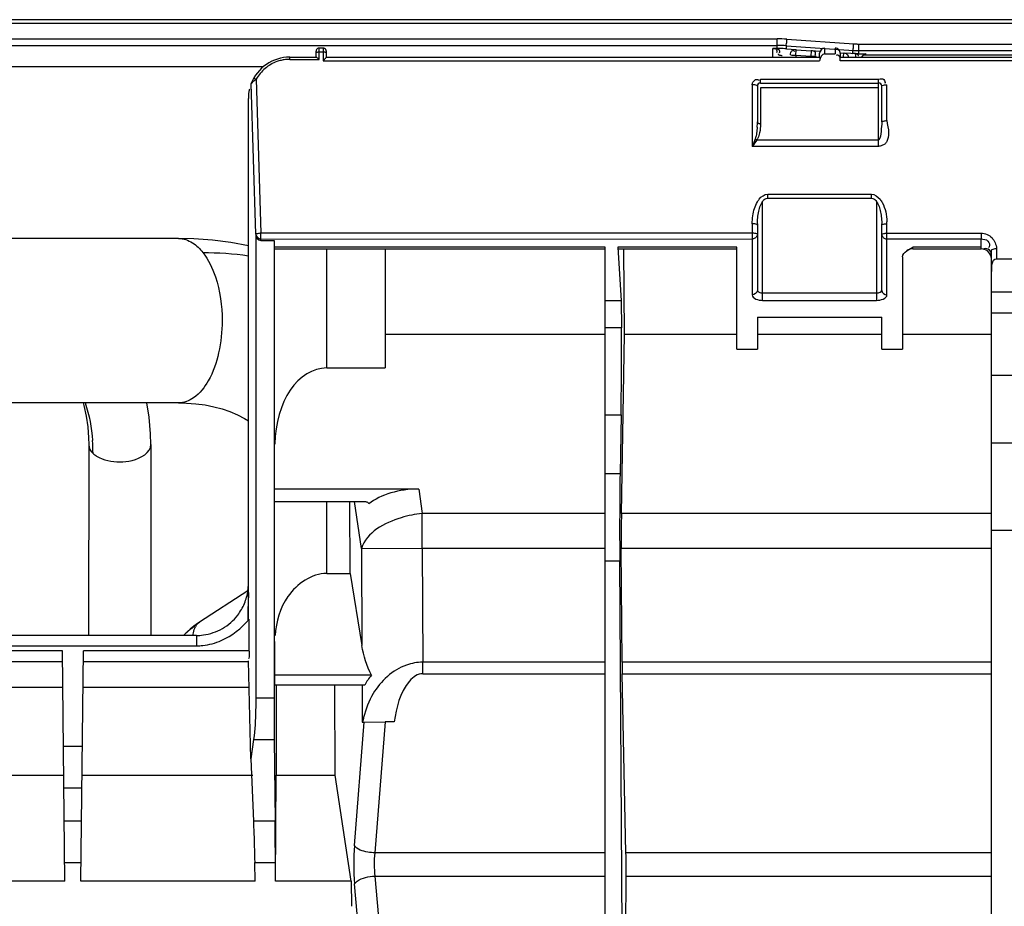
# Model space of a CAD drawing. Units: millimetres. Extents: x 0 to 210, y 92 to 205.
# Drawn here: x 23 to 29, y 159 to 164 of the extents above; entities that cross this region are included whole.
import ezdxf

# ---------------------------------------------------------------- set-up
doc = ezdxf.new("R2010")
doc.units = ezdxf.units.MM
doc.header["$MEASUREMENT"] = 0
doc.layers.get('0').update_dxf_attribs({"lineweight": 0})

msp = doc.modelspace()

# ---------------------------------------------------------------- linework, layer by layer
at = {"color": 18, "lineweight": 25, "true_color": 0x000000}
for p, q in [((37.8242, 163.969), (16.8115, 163.9691)), ((16.8103, 163.9517), (37.0189, 163.9483)), ((19.2977, 163.863), (27.3454, 163.863)), ((27.3454, 163.8097), (27.3454, 163.863)), ((27.3993, 163.8611), (27.7701, 163.8354)), ((19.4074, 163.8265), (27.3454, 163.8265)), ((24.8163, 163.7498), (24.8163, 163.8118)), ((24.8392, 163.8118), (24.8163, 163.8118)), ((24.8392, 163.8118), (24.8392, 163.742)), ((27.3454, 163.8097), (27.3228, 163.8096)), ((27.3228, 163.7622), (27.3228, 163.8096)), ((27.3973, 163.8083), (27.3973, 163.8247)), ((27.3973, 163.8247), (27.7683, 163.799)), ((27.3973, 163.8083), (27.4498, 163.8046)), ((27.4485, 163.7739), (27.4505, 163.8025)), ((27.4498, 163.8046), (27.4505, 163.8025)), ((27.4505, 163.8025), (27.5339, 163.7966)), ((27.6092, 163.7808), (27.6092, 163.8121)), ((27.6664, 163.8121), (27.6664, 163.7808)), ((27.7967, 163.7811), (27.7967, 163.8346)), ((24.6544, 163.7498), (24.6544, 163.7622)), ((24.6544, 163.7622), (24.7991, 163.7622)), ((24.6544, 163.7498), (24.8163, 163.7498)), ((24.7991, 163.7615), (24.7991, 163.7948)), ((24.8163, 163.7911), (24.8392, 163.7911)), ((24.8563, 163.7622), (24.8563, 163.7946)), ((24.8563, 163.7622), (27.5805, 163.7622)), ((27.4196, 163.7747), (27.4198, 163.7739)), ((27.4252, 163.7739), (27.4485, 163.7739)), ((27.4485, 163.7739), (27.4485, 163.7622)), ((27.4485, 163.7739), (27.532, 163.7681)), ((27.5339, 163.7966), (27.532, 163.7681)), ((27.532, 163.7681), (27.5606, 163.7681)), ((27.5339, 163.7966), (27.5346, 163.7986)), ((27.5346, 163.7986), (27.5813, 163.7954)), ((27.5606, 163.7681), (27.5608, 163.7689)), ((27.5805, 163.7622), (27.5805, 163.7836)), ((27.6092, 163.7808), (27.6664, 163.7808)), ((27.6947, 163.7622), (29.8553, 163.7622)), ((27.695, 163.7836), (27.695, 163.7662)), ((27.6951, 163.7853), (27.714, 163.784)), ((27.7127, 163.7649), (27.714, 163.784)), ((27.714, 163.7856), (27.7534, 163.7832)), ((27.7534, 163.7832), (27.7647, 163.7826)), ((27.7534, 163.7832), (27.7647, 163.7826)), ((27.7647, 163.7826), (27.7647, 163.7992)), ((27.7796, 163.7818), (27.7797, 163.7766)), ((27.7796, 163.7818), (27.7834, 163.7816)), ((27.7834, 163.7816), (27.7872, 163.7814)), ((27.7872, 163.7814), (27.791, 163.7813)), ((27.791, 163.7813), (27.7948, 163.7812)), ((27.7948, 163.7812), (27.8093, 163.7808)), ((27.8249, 163.775), (29.776, 163.775)), ((27.8379, 163.7782), (27.8379, 163.7793)), ((24.507, 163.7082), (17.5458, 163.7082)), ((24.8392, 163.742), (27.2371, 163.7417)), ((27.2371, 163.7417), (27.5808, 163.7415)), ((29.727, 163.7415), (27.6947, 163.7415)), ((24.4694, 163.6411), (24.4952, 162.7894)), ((27.2543, 163.6246), (27.2543, 163.641)), ((27.2543, 163.641), (27.9068, 163.641)), ((27.9068, 163.6246), (27.9068, 163.641)), ((24.4665, 162.7846), (24.4412, 163.6167)), ((27.2085, 163.6098), (27.2085, 163.2687)), ((27.2371, 163.6019), (27.2371, 163.4042)), ((27.2543, 163.6191), (27.2543, 163.6246)), ((27.2543, 163.6191), (27.9068, 163.6191)), ((27.2543, 163.5918), (27.2543, 163.3941)), ((27.9068, 163.5918), (27.2543, 163.5918)), ((27.9068, 163.2687), (27.9068, 163.6246)), ((27.924, 163.4042), (27.924, 163.6019)), ((27.9526, 163.4119), (27.9526, 163.6098)), ((24.4255, 160.804), (24.4255, 163.5332)), ((27.9068, 163.2687), (27.2085, 163.2687)), ((27.2342, 163.3044), (27.9068, 163.3044)), ((27.2942, 162.9906), (27.2943, 162.9978)), ((27.2943, 162.9856), (27.2942, 162.9906)), ((27.2943, 162.9978), (27.2944, 163.0056)), ((27.2944, 163.0056), (27.8667, 163.0056)), ((27.8668, 162.9978), (27.8667, 163.0056)), ((27.8668, 162.9906), (27.8668, 162.9978)), ((27.2657, 162.4179), (27.2657, 162.9641)), ((27.2942, 162.9836), (27.8668, 162.9836)), ((27.8954, 162.9642), (27.8954, 162.4179)), ((27.2412, 162.8928), (27.2426, 162.9017)), ((27.2085, 162.8417), (27.2085, 162.4492)), ((27.2371, 162.8338), (27.2373, 162.847)), ((27.2371, 162.8417), (27.2371, 162.4732)), ((27.2373, 162.847), (27.2376, 162.8564)), ((27.924, 162.4732), (27.924, 162.8417)), ((27.924, 162.834), (27.924, 162.8338)), ((27.9526, 162.4492), (27.9526, 162.8417)), ((24.4665, 162.7832), (24.4665, 160.2193)), ((24.4951, 162.7572), (24.4952, 162.7894)), ((27.2085, 162.7893), (24.4952, 162.7894)), ((27.9526, 162.7892), (28.4721, 162.7892)), ((28.4721, 162.7892), (28.4721, 162.7573)), ((24.0396, 162.7602), (20.4137, 162.7602)), ((24.4937, 162.7482), (24.4951, 162.7571)), ((24.4937, 162.7482), (24.5676, 162.7482)), ((24.4951, 162.7571), (27.2085, 162.7573)), ((24.5674, 162.7482), (24.5674, 160.2193)), ((27.9526, 162.7572), (28.4721, 162.7572)), ((28.4721, 162.7027), (28.4721, 162.7572)), ((26.397, 162.7119), (24.5676, 162.7119)), ((24.5681, 162.7027), (26.397, 162.7027)), ((24.8585, 162.0445), (24.8585, 162.7027)), ((25.182, 162.7027), (25.182, 162.0445)), ((26.397, 151.867), (26.397, 162.7119)), ((26.4667, 162.7119), (26.4847, 162.4163)), ((27.1226, 162.7119), (26.4667, 162.7119)), ((26.4679, 162.7027), (27.1226, 162.7027)), ((26.5024, 162.2296), (26.4991, 162.7029)), ((27.1226, 162.1474), (27.1226, 162.7119)), ((28.0855, 162.7064), (28.0957, 162.712)), ((28.0957, 162.7027), (28.0957, 162.712)), ((28.4721, 162.712), (28.0957, 162.712)), ((28.0957, 162.7027), (28.4721, 162.7027)), ((28.5294, 154.9644), (28.5294, 162.6951)), ((28.5576, 162.7049), (28.5576, 162.6484)), ((28.0384, 162.6579), (28.0384, 162.1474)), ((28.5576, 162.6484), (28.6467, 162.6484)), ((27.2657, 162.4592), (27.8954, 162.4592)), ((28.6438, 162.463), (28.5294, 162.463)), ((26.4847, 162.4163), (26.397, 162.4163)), ((26.4847, 162.4163), (26.4857, 162.2656)), ((27.2657, 162.4179), (27.8954, 162.4179)), ((28.5294, 162.3486), (28.6438, 162.3486)), ((27.2371, 162.3252), (27.2371, 162.1474)), ((27.2371, 162.3252), (27.924, 162.3252)), ((27.924, 162.1474), (27.924, 162.3252)), ((26.397, 162.2296), (25.182, 162.2296)), ((26.4857, 162.2656), (26.397, 162.2656)), ((26.486, 161.2405), (26.5024, 162.2296)), ((27.1226, 162.2296), (26.5024, 162.2296)), ((27.924, 162.2296), (27.2371, 162.2296)), ((28.5294, 162.2296), (28.0384, 162.2296)), ((27.1226, 162.1474), (27.2371, 162.1474)), ((27.924, 162.1474), (28.0384, 162.1474)), ((24.8585, 162.0445), (25.182, 162.0445)), ((28.6438, 162.0032), (28.5294, 162.0032)), ((24.0397, 161.8513), (20.4137, 161.8513)), ((26.397, 161.7855), (26.484, 161.7855)), ((26.484, 161.7855), (26.4785, 161.4586)), ((28.6438, 161.6283), (28.5294, 161.6283)), ((23.5435, 161.621), (23.5434, 160.5663)), ((23.887, 161.6209), (23.8868, 160.5663)), ((26.4785, 161.4586), (26.397, 161.4586)), ((25.3662, 161.3753), (24.5709, 161.3753)), ((25.3662, 161.3753), (25.3861, 161.2405)), ((24.5717, 161.3071), (25.063, 161.3071)), ((24.8583, 160.9091), (24.8583, 161.3071)), ((24.9869, 160.9091), (24.9852, 161.3071)), ((25.0502, 161.0471), (25.0118, 161.3071)), ((25.3861, 161.0485), (25.3861, 161.2405)), ((26.397, 161.2405), (25.3861, 161.2405)), ((28.5294, 161.2405), (26.486, 161.2405)), ((28.5294, 161.1482), (28.6438, 161.1482)), ((25.0502, 161.0471), (25.3859, 161.0485)), ((25.0502, 161.0471), (25.0524, 160.5104)), ((25.386, 161.0485), (25.3885, 160.4182)), ((25.386, 161.0485), (26.397, 161.0485)), ((26.4897, 160.4182), (26.4853, 161.0485)), ((26.4853, 161.0485), (28.5294, 161.0485)), ((26.397, 160.9785), (26.4768, 160.9785)), ((26.5136, 155.6885), (26.4768, 160.9785)), ((24.8583, 160.9091), (24.9869, 160.9091)), ((24.9869, 160.9091), (25.0524, 160.5104)), ((24.4229, 160.8137), (24.1554, 160.6391)), ((24.4252, 160.6521), (24.4255, 160.804)), ((24.4293, 160.4804), (24.4293, 160.6557)), ((24.1039, 160.6008), (24.0849, 160.5841)), ((24.1237, 160.6167), (24.1039, 160.6008)), ((24.1126, 160.6046), (24.1135, 160.6053)), ((24.1126, 160.6046), (24.1136, 160.6052)), ((24.1395, 160.5663), (21.6209, 160.5663)), ((24.0849, 160.5841), (24.0667, 160.5663)), ((24.1395, 160.5663), (24.1395, 160.5091)), ((21.6204, 160.5091), (24.1395, 160.5091)), ((24.5709, 160.3464), (24.5721, 160.5326)), ((23.3984, 160.4804), (22.5983, 160.4804)), ((23.4123, 159.2082), (23.3984, 160.4804)), ((23.5002, 159.2082), (23.5141, 160.4804)), ((24.4293, 160.4804), (23.5141, 160.4804)), ((22.5976, 160.4232), (23.399, 160.4232)), ((23.5135, 160.4232), (24.4257, 160.4232)), ((24.4396, 159.8836), (24.4254, 160.4269)), ((25.3885, 160.355), (25.3885, 160.4182)), ((26.397, 160.4182), (25.3885, 160.4182)), ((28.5294, 160.4182), (26.4897, 160.4182)), ((24.5715, 160.2913), (24.5709, 160.3464)), ((25.1063, 160.3464), (24.5709, 160.3464)), ((25.3885, 160.355), (26.397, 160.355)), ((26.5111, 159.3643), (26.4905, 160.355)), ((26.4905, 160.355), (28.5294, 160.355)), ((22.5961, 160.2801), (23.4005, 160.2801)), ((23.5119, 160.2801), (24.4292, 160.2801)), ((25.0682, 160.2913), (24.5715, 160.2913)), ((24.5782, 160.2913), (24.5782, 159.7943)), ((24.9043, 159.7943), (24.9023, 160.2913)), ((25.0533, 160.2913), (25.0542, 160.0876)), ((24.5674, 160.2193), (24.4665, 160.2193)), ((25.0113, 159.406), (25.0659, 160.0877)), ((25.0542, 160.0876), (25.0565, 160.0876)), ((25.0657, 160.0876), (25.1813, 160.0881)), ((25.1813, 160.0882), (25.1234, 159.3643)), ((25.2313, 160.0882), (25.1813, 160.0882)), ((23.5083, 159.9521), (23.4041, 159.9521)), ((24.4546, 159.9907), (24.4396, 159.8837)), ((24.4546, 159.9907), (24.5684, 159.9907)), ((24.5684, 159.9907), (24.5736, 159.5395)), ((24.4396, 159.8837), (24.4534, 159.5397)), ((22.5908, 159.7943), (23.4059, 159.7943)), ((23.5066, 159.7943), (24.4507, 159.7943)), ((24.5746, 159.2082), (24.5782, 159.7943)), ((24.5782, 159.7943), (24.9043, 159.7943)), ((24.994, 159.2082), (24.9043, 159.7943)), ((23.4066, 159.7235), (23.5058, 159.7235)), ((23.5038, 159.5395), (23.4086, 159.5395)), ((24.5736, 159.5395), (24.4534, 159.5397)), ((26.397, 159.3643), (25.1234, 159.3643)), ((28.5294, 159.3643), (26.5111, 159.3643)), ((23.4111, 159.3109), (23.5013, 159.3109)), ((24.4638, 159.2082), (24.4609, 159.3109)), ((24.4609, 159.3109), (24.5746, 159.3109)), ((24.5746, 159.2082), (24.5746, 159.3109)), ((25.1243, 159.2368), (25.1721, 158.7064)), ((25.1243, 159.2368), (26.397, 159.2368)), ((26.5051, 158.2679), (26.512, 159.2368)), ((26.512, 159.2368), (28.5294, 159.2368)), ((23.4123, 159.2082), (22.5844, 159.2082)), ((24.4638, 159.2082), (23.5002, 159.2082)), ((24.9943, 159.2082), (24.5746, 159.2082)), ((24.994, 159.2081), (24.9946, 159.0695)), ((25.0602, 158.6631), (25.0124, 159.1934))]:
    msp.add_line(p, q, dxfattribs=at)
for points in [[(24.8163, 163.8118), (24.8134, 163.8116), (24.8106, 163.8108), (24.8079, 163.8096), (24.8054, 163.808), (24.8033, 163.8059), (24.8015, 163.8035), (24.8002, 163.8007), (24.7994, 163.7977), (24.7991, 163.7946)], [(24.8542, 163.803), (24.8525, 163.8054), (24.8504, 163.8076), (24.848, 163.8094), (24.8452, 163.8107), (24.8423, 163.8115), (24.8392, 163.8118)], [(24.8563, 163.7946), (24.8561, 163.7975), (24.8554, 163.8003), (24.8542, 163.803)], [(27.7701, 163.8354), (27.7734, 163.8352), (27.7767, 163.8351), (27.78, 163.8349), (27.7834, 163.8348), (27.7867, 163.8347), (27.79, 163.8346), (27.7933, 163.8346), (71.0403, 163.8346)], [(24.7991, 163.7863), (24.7993, 163.7871), (24.8001, 163.7879), (24.8013, 163.7886), (24.8029, 163.7893), (24.805, 163.7899), (24.8074, 163.7904), (24.8102, 163.7908), (24.8132, 163.791), (24.8163, 163.7911)], [(24.8163, 163.7498), (24.8105, 163.7549), (24.808, 163.7571), (24.8055, 163.7591), (24.8033, 163.7606), (24.8016, 163.7616), (24.8005, 163.7621), (24.7999, 163.7622), (24.7997, 163.762)], [(24.8392, 163.7911), (24.842, 163.791), (24.8448, 163.7908), (24.8475, 163.7905), (24.85, 163.79), (24.8521, 163.7895), (24.8539, 163.7888), (24.8552, 163.788), (24.856, 163.7872), (24.8563, 163.7863)], [(24.8392, 163.7415), (24.8423, 163.7454), (24.8452, 163.7489), (24.848, 163.752), (24.8505, 163.7547), (24.8526, 163.7572), (24.8543, 163.7591), (24.8556, 163.7605), (24.8563, 163.7615), (24.8562, 163.7622)], [(27.3514, 163.7795), (27.3517, 163.7782), (27.3527, 163.7769), (27.3544, 163.7757), (27.3566, 163.7746), (27.3594, 163.7737), (27.3626, 163.7729), (27.3661, 163.7723), (27.3699, 163.772), (27.3738, 163.7718)], [(27.5809, 163.7622), (27.5815, 163.7615), (27.5819, 163.7596), (27.582, 163.7564), (27.5819, 163.7522), (27.5815, 163.7472), (27.5808, 163.7415)], [(27.6947, 163.7415), (27.6941, 163.7472), (27.6937, 163.7522), (27.6935, 163.7564), (27.6937, 163.7596), (27.694, 163.7615), (27.6947, 163.7622)], [(27.7796, 163.7818), (27.7772, 163.7819), (27.7747, 163.782), (27.7722, 163.7821), (27.7697, 163.7822), (27.7672, 163.7824), (27.7647, 163.7826)], [(27.7683, 163.799), (27.7718, 163.7988), (27.7754, 163.7986), (27.7789, 163.7984), (27.7825, 163.7983), (27.786, 163.7982), (27.7896, 163.7981), (27.7931, 163.7981), (71.0405, 163.7981)], [(27.7796, 163.7818), (27.7806, 163.7816), (27.7816, 163.7814), (27.7826, 163.781), (27.7837, 163.7806), (27.7847, 163.7801), (27.7857, 163.7795), (27.7867, 163.7789), (27.7877, 163.7782), (27.7887, 163.7774)], [(27.7887, 163.7774), (27.7895, 163.7781), (27.7904, 163.7788), (27.7912, 163.7794), (27.7921, 163.7799), (27.793, 163.7803), (27.7939, 163.7806), (27.7948, 163.7809), (27.7958, 163.781), (27.7967, 163.7811)], [(27.7887, 163.7774), (27.7894, 163.7768), (27.7901, 163.7761), (27.7909, 163.7755), (27.7916, 163.7748), (27.7923, 163.7741), (27.793, 163.7734), (27.7937, 163.7726), (27.7943, 163.7719), (27.795, 163.7712)], [(27.8123, 163.7622), (27.8131, 163.7639), (27.8154, 163.7672), (27.8179, 163.7701), (27.8207, 163.7725), (27.8238, 163.7745), (27.8266, 163.7759)], [(27.8266, 163.7759), (27.829, 163.7768), (27.8311, 163.7774), (27.8326, 163.7776), (27.8333, 163.7777), (27.8333, 163.7777)], [(27.2371, 163.4042), (27.2374, 163.4024), (27.2381, 163.4007), (27.2394, 163.3991), (27.2411, 163.3977), (27.2432, 163.3964), (27.2457, 163.3954), (27.2484, 163.3947), (27.2513, 163.3942), (27.2543, 163.3941)], [(27.2246, 163.3106), (27.2255, 163.3097), (27.2265, 163.3089), (27.2275, 163.3081), (27.2286, 163.3074), (27.2297, 163.3067), (27.2308, 163.306), (27.2319, 163.3054), (27.2331, 163.3049), (27.2342, 163.3044)], [(27.2943, 162.9836), (27.2943, 162.9837), (27.2943, 162.9842), (27.2943, 162.9856)], [(27.8668, 162.9836), (27.8668, 162.9837), (27.8668, 162.9842), (27.8668, 162.9856), (27.8668, 162.9906)], [(27.2426, 162.9017), (27.2443, 162.9103), (27.2463, 162.9185), (27.2485, 162.9265), (27.2511, 162.9344), (27.254, 162.942), (27.2573, 162.9494), (27.261, 162.9565), (27.2651, 162.9633), (27.2697, 162.9694), (27.2748, 162.9746), (27.2802, 162.9787), (27.286, 162.9814), (27.2921, 162.983), (27.2943, 162.9832)], [(27.8668, 162.9832), (27.8679, 162.9831), (27.8745, 162.9816), (27.8806, 162.9788), (27.8861, 162.9748), (27.891, 162.9698), (27.8954, 162.9641), (27.8994, 162.9578), (27.903, 162.9511), (27.9062, 162.9441)], [(27.9062, 162.9441), (27.9091, 162.937), (27.9116, 162.9296), (27.9139, 162.922)], [(27.2376, 162.8564), (27.2382, 162.8656), (27.2389, 162.8748), (27.2399, 162.8839), (27.2412, 162.8928)], [(27.9139, 162.922), (27.9158, 162.9142), (27.9176, 162.9062), (27.9191, 162.898), (27.9204, 162.8895), (27.9215, 162.8809), (27.9224, 162.8722), (27.923, 162.8635)], [(27.923, 162.8635), (27.9235, 162.8546), (27.9238, 162.8457), (27.9239, 162.8368)], [(24.4255, 162.7192), (24.3294, 162.7375), (24.228, 162.7508), (24.1242, 162.7583), (24.0396, 162.7602)], [(28.517, 162.7136), (28.5153, 162.7111), (28.5133, 162.7085)], [(28.4884, 162.7023), (28.4861, 162.7011), (28.4837, 162.6996)], [(28.5294, 162.6951), (28.5306, 162.6972), (28.5339, 162.6993)], [(23.5125, 161.8513), (23.5172, 161.8361), (23.5299, 161.7785), (23.5384, 161.7189), (23.5429, 161.6575), (23.5435, 161.621)], [(23.887, 161.6209), (23.8856, 161.6802), (23.8779, 161.7727), (23.8652, 161.8513)], [(24.0397, 161.8513), (24.0832, 161.8503), (24.1362, 161.8465), (24.187, 161.8398), (24.2352, 161.8304), (24.2807, 161.8183), (24.324, 161.8035), (24.365, 161.786), (24.4034, 161.7656), (24.4255, 161.7514)], [(25.063, 161.3071), (25.0676, 161.3068), (25.0719, 161.3062), (25.0759, 161.3053), (25.0796, 161.304), (25.0829, 161.3023), (25.0858, 161.3005), (25.0881, 161.2984), (25.09, 161.296), (25.0914, 161.2934)], [(24.1554, 160.6391), (24.1444, 160.6317), (24.1237, 160.6167)]]:
    msp.add_lwpolyline(points, dxfattribs=at)
for points in [[(27.3993, 163.8611), (27.3814, 163.8624), (27.3634, 163.863), (27.3454, 163.863)], [(27.3973, 163.8247), (27.3801, 163.8259), (27.3628, 163.8265), (27.3454, 163.8265)], [(27.3629, 163.8096), (27.3571, 163.8097), (27.3513, 163.8097), (27.3454, 163.8097)], [(27.3973, 163.8083), (27.3859, 163.809), (27.3744, 163.8094), (27.3629, 163.8096)], [(27.6092, 163.8121), (27.5957, 163.8121), (27.5805, 163.797), (27.5805, 163.7835)], [(24.6544, 163.7622), (24.5599, 163.7622), (24.4751, 163.7041), (24.441, 163.616)], [(24.6299, 163.7483), (24.6219, 163.7474), (24.614, 163.746), (24.6061, 163.7441)], [(24.6544, 163.7498), (24.6462, 163.7498), (24.6381, 163.7493), (24.6299, 163.7483)], [(27.6092, 163.7808), (27.593, 163.7808), (27.5821, 163.7576), (27.5808, 163.7415)], [(27.78, 163.7622), (27.7799, 163.767), (27.7798, 163.7718), (27.7797, 163.7766)], [(24.5178, 163.6998), (24.4985, 163.6834), (24.4818, 163.6632), (24.4694, 163.6411)], [(24.583, 163.7373), (24.5594, 163.7289), (24.5369, 163.716), (24.5178, 163.6998)], [(24.6061, 163.7441), (24.5983, 163.7423), (24.5906, 163.74), (24.583, 163.7373)], [(24.4314, 163.5848), (24.4274, 163.5679), (24.4255, 163.5506), (24.4255, 163.5333)], [(27.2543, 163.6191), (27.2448, 163.6191), (27.2371, 163.6114), (27.2371, 163.6019)], [(27.924, 163.6019), (27.924, 163.6114), (27.9163, 163.6191), (27.9068, 163.6191)], [(27.2361, 163.375), (27.2368, 163.3847), (27.2371, 163.3944), (27.2371, 163.4042)], [(27.2543, 163.3941), (27.2543, 163.3771), (27.2527, 163.3601), (27.2492, 163.3435)], [(27.9526, 163.4119), (27.9525, 163.3887), (27.9618, 163.3662), (27.9615, 163.343)], [(27.2342, 163.3044), (27.2362, 163.3076), (27.238, 163.3108), (27.2396, 163.3142)], [(27.9615, 163.343), (27.9614, 163.3268), (27.9577, 163.3104), (27.9517, 163.2953)], [(27.2246, 163.3106), (27.2194, 163.2965), (27.2138, 163.2827), (27.2085, 163.2687)], [(27.2342, 163.3044), (27.2257, 163.2925), (27.217, 163.2807), (27.2085, 163.2687)], [(27.2469, 162.9769), (27.2584, 162.9913), (27.2759, 163.0052), (27.2944, 163.0056)], [(27.8667, 163.0056), (27.8853, 163.0052), (27.9028, 162.9912), (27.9143, 162.9767)], [(27.2119, 162.8858), (27.2162, 162.9124), (27.223, 162.9396), (27.237, 162.9626)], [(27.9266, 162.9583), (27.9442, 162.9267), (27.9514, 162.889), (27.9525, 162.8528)], [(27.2085, 162.8417), (27.2082, 162.8565), (27.2095, 162.8713), (27.2119, 162.8858)], [(27.9526, 162.8417), (27.9527, 162.8454), (27.9526, 162.8491), (27.9525, 162.8528)], [(24.4665, 162.7832), (24.4654, 162.7685), (24.4789, 162.7482), (24.4937, 162.7482)], [(24.4667, 162.7835), (24.4661, 162.7706), (24.4822, 162.758), (24.4951, 162.7572)], [(28.4721, 162.7892), (28.4942, 162.7888), (28.5182, 162.7793), (28.533, 162.763)], [(28.533, 162.763), (28.5472, 162.7474), (28.5563, 162.7259), (28.5576, 162.7049)], [(24.1742, 162.6826), (24.2582, 162.6826), (24.3425, 162.677), (24.4257, 162.6649)], [(28.0384, 162.6579), (28.0384, 162.6717), (28.051, 162.6835), (28.062, 162.6917)], [(28.0957, 162.7027), (28.0835, 162.7027), (28.0717, 162.6989), (28.0619, 162.6917)], [(28.5285, 162.6554), (28.5237, 162.6828), (28.4999, 162.7027), (28.4721, 162.7027)], [(27.2371, 162.4732), (27.2371, 162.4607), (27.2209, 162.4492), (27.2085, 162.4492)], [(27.2085, 162.4492), (27.2085, 162.4275), (27.244, 162.4179), (27.2657, 162.4179)], [(27.8954, 162.4179), (27.9171, 162.4179), (27.9526, 162.4275), (27.9526, 162.4492)], [(27.924, 162.4732), (27.924, 162.4607), (27.9401, 162.4492), (27.9526, 162.4492)], [(26.484, 161.7855), (26.4863, 161.9274), (26.4869, 162.0946), (26.4857, 162.2656)], [(24.8585, 162.0445), (24.7015, 162.0445), (24.5737, 161.8568), (24.5724, 161.6239)], [(23.5239, 161.8514), (23.5464, 161.7845), (23.5596, 161.7141), (23.5648, 161.6437)], [(23.5674, 161.5723), (23.5674, 161.5961), (23.5666, 161.6199), (23.5648, 161.6437)], [(23.5436, 161.621), (23.5436, 161.6029), (23.5543, 161.5847), (23.5674, 161.5723)], [(26.4785, 161.4586), (26.4762, 161.3167), (26.4756, 161.1495), (26.4768, 160.9785)], [(25.3662, 161.3753), (25.2579, 161.3753), (25.1562, 161.345), (25.0914, 161.2934)], [(26.486, 161.2405), (26.485, 161.1838), (26.4848, 161.1169), (26.4853, 161.0485)], [(24.4157, 160.7785), (24.419, 160.7905), (24.4215, 160.8028), (24.4231, 160.8151)], [(24.4231, 160.8151), (24.4248, 160.8275), (24.4257, 160.84), (24.4257, 160.8525)], [(24.3871, 160.7095), (24.3996, 160.7312), (24.4092, 160.7543), (24.4157, 160.7785)], [(24.4255, 160.804), (24.4253, 160.7702), (24.4252, 160.7364), (24.4252, 160.7026)], [(24.3665, 160.6783), (24.374, 160.6882), (24.3809, 160.6986), (24.3871, 160.7095)], [(24.4252, 160.7026), (24.4252, 160.6857), (24.4251, 160.6689), (24.4252, 160.6521)], [(24.2756, 160.5382), (24.3348, 160.5638), (24.3872, 160.6068), (24.4293, 160.6557)], [(24.2825, 160.6048), (24.3147, 160.6233), (24.3439, 160.6487), (24.3665, 160.6783)], [(24.1126, 160.6046), (24.0969, 160.5928), (24.082, 160.58), (24.0679, 160.5664)], [(24.1379, 160.6223), (24.1296, 160.6169), (24.1215, 160.6112), (24.1135, 160.6053)], [(24.1379, 160.6223), (24.1361, 160.6198), (24.1345, 160.6173), (24.133, 160.6147)], [(24.1379, 160.6223), (24.1426, 160.6288), (24.1486, 160.6347), (24.1554, 160.6391)], [(24.1768, 160.5688), (24.2137, 160.5738), (24.2502, 160.5863), (24.2825, 160.6048)], [(24.1395, 160.5663), (24.1519, 160.5663), (24.1644, 160.5671), (24.1768, 160.5688)], [(24.1742, 160.5111), (24.2089, 160.5149), (24.2435, 160.5243), (24.2756, 160.5382)], [(24.1395, 160.5091), (24.151, 160.5091), (24.1626, 160.5098), (24.1742, 160.5111)], [(25.1063, 160.3464), (25.0796, 160.3974), (25.0618, 160.4536), (25.0524, 160.5104)], [(24.4293, 160.4799), (24.4293, 160.4665), (24.43, 160.4273), (24.4258, 160.44)], [(26.4897, 160.4182), (26.4898, 160.3966), (26.4901, 160.3751), (26.4905, 160.355)], [(25.1063, 160.3464), (25.0907, 160.3293), (25.0779, 160.3108), (25.0682, 160.2913)], [(24.5674, 160.2193), (24.5674, 160.1294), (24.5677, 160.0448), (24.5684, 159.9907)], [(25.1149, 160.2446), (25.0909, 160.2039), (25.0733, 160.1591), (25.0622, 160.1132)], [(25.0622, 160.1132), (25.0601, 160.1047), (25.0583, 160.0962), (25.0566, 160.0876)], [(24.5746, 159.3109), (24.5746, 159.4007), (24.5742, 159.4854), (24.5736, 159.5395)], [(25.0113, 159.406), (25.0057, 159.3353), (25.006, 159.2642), (25.0124, 159.1934)], [(25.1234, 159.3643), (25.119, 159.3219), (25.1193, 159.2791), (25.1243, 159.2368)], [(26.512, 159.2368), (26.5123, 159.2777), (26.512, 159.3234), (26.5111, 159.3643)]]:
    msp.add_open_spline(points, degree=3, dxfattribs=at)
for points, knots in [([(27.3973, 163.8247), (27.395, 163.8283), (27.3968, 163.8331), (27.3978, 163.8377), (27.3997, 163.8459), (27.3987, 163.8533), (27.3993, 163.8611)], [0, 0, 0, 0, 1, 1, 1, 2, 2, 2, 2]), ([(27.3225, 163.8094), (27.3324, 163.8108), (27.3445, 163.8135), (27.3524, 163.8068), (27.3586, 163.8016), (27.3623, 163.7905), (27.3581, 163.7837)], [0, 0, 0, 0, 1, 1, 1, 2, 2, 2, 2]), ([(27.3228, 163.8095), (27.3282, 163.8095), (27.3342, 163.8105), (27.339, 163.8077), (27.3424, 163.8056), (27.3452, 163.8014), (27.3451, 163.7974)], [0, 0, 0, 0, 1, 1, 1, 2, 2, 2, 2]), ([(27.6874, 163.8011), (27.6846, 163.8042), (27.6814, 163.807), (27.6776, 163.809), (27.6741, 163.8108), (27.6703, 163.8121), (27.6664, 163.8121)], [0, 0, 0, 0, 1, 1, 1, 2, 2, 2, 2]), ([(27.695, 163.7835), (27.695, 163.7866), (27.6942, 163.7897), (27.6929, 163.7926), (27.6916, 163.7957), (27.6896, 163.7985), (27.6874, 163.8011)], [0, 0, 0, 0, 1, 1, 1, 2, 2, 2, 2]), ([(27.7667, 163.8356), (27.7661, 163.8278), (27.7671, 163.8204), (27.7652, 163.8121), (27.7642, 163.8076), (27.7624, 163.8028), (27.7647, 163.7992)], [0, 0, 0, 0, 1, 1, 1, 2, 2, 2, 2]), ([(27.3451, 163.7974), (27.3451, 163.7959), (27.3449, 163.7944), (27.3446, 163.7929), (27.3442, 163.7911), (27.3437, 163.7893), (27.3431, 163.7875)], [0, 0, 0, 0, 1, 1, 1, 2, 2, 2, 2]), ([(27.4196, 163.7747), (27.4196, 163.7828), (27.4203, 163.794), (27.4279, 163.7975), (27.433, 163.7999), (27.4412, 163.7989), (27.4439, 163.7942)], [0, 0, 0, 0, 1, 1, 1, 2, 2, 2, 2]), ([(27.5346, 163.7986), (27.5408, 163.798), (27.5484, 163.7977), (27.5524, 163.7936), (27.5574, 163.7885), (27.5569, 163.7778), (27.5538, 163.771)], [0, 0, 0, 0, 1, 1, 1, 2, 2, 2, 2]), ([(27.6947, 163.7415), (27.694, 163.7499), (27.6964, 163.7599), (27.6909, 163.7667), (27.6866, 163.7719), (27.6776, 163.7752), (27.6718, 163.772)], [0, 0, 0, 0, 1, 1, 1, 2, 2, 2, 2]), ([(27.714, 163.7856), (27.7212, 163.7852), (27.7292, 163.783), (27.734, 163.7773), (27.7384, 163.7721), (27.7402, 163.7639), (27.7376, 163.7579)], [0, 0, 0, 0, 1, 1, 1, 2, 2, 2, 2]), ([(27.8093, 163.7808), (27.8164, 163.7807), (27.8203, 163.7807), (27.8305, 163.7802), (27.8326, 163.7801), (27.8349, 163.78), (27.8348, 163.7799), (27.8347, 163.7797), (27.8317, 163.7795), (27.8301, 163.7794)], [0, 0, 0, 0, 1, 1, 1, 2, 2, 2, 3, 3, 3, 3]), ([(27.8379, 163.7782), (27.833, 163.7782), (27.8281, 163.7763), (27.8239, 163.7734), (27.8194, 163.7704), (27.8157, 163.7664), (27.813, 163.7618)], [0, 0, 0, 0, 1, 1, 1, 2, 2, 2, 2]), ([(27.8141, 163.7647), (27.8169, 163.7688), (27.8205, 163.7724), (27.8248, 163.7751), (27.8288, 163.7776), (27.8333, 163.7793), (27.8379, 163.7793)], [0, 0, 0, 0, 1, 1, 1, 2, 2, 2, 2]), ([(27.8323, 163.7776), (27.8337, 163.7777), (27.8346, 163.7781), (27.8365, 163.7779), (27.8371, 163.7779), (27.8379, 163.7778), (27.8379, 163.7782)], [0, 0, 0, 0, 1, 1, 1, 2, 2, 2, 2]), ([(24.4413, 163.6172), (24.4426, 163.613), (24.4472, 163.6206), (24.4511, 163.6258), (24.4582, 163.6353), (24.4628, 163.6368), (24.4694, 163.6411)], [0, 0, 0, 0, 1, 1, 1, 2, 2, 2, 2]), ([(24.4545, 163.6447), (24.4553, 163.6463), (24.4577, 163.6455), (24.4598, 163.6448), (24.4638, 163.6435), (24.4664, 163.6427), (24.4694, 163.6411)], [0, 0, 0, 0, 1, 1, 1, 2, 2, 2, 2]), ([(27.2122, 163.623), (27.2156, 163.6292), (27.2205, 163.6354), (27.2273, 163.6376), (27.2337, 163.6396), (27.2418, 163.6381), (27.2465, 163.6335)], [0, 0, 0, 0, 1, 1, 1, 2, 2, 2, 2]), ([(27.9068, 163.641), (27.9165, 163.6411), (27.9283, 163.6446), (27.9358, 163.6381), (27.9413, 163.6333), (27.9446, 163.6232), (27.9406, 163.6172)], [0, 0, 0, 0, 1, 1, 1, 2, 2, 2, 2]), ([(27.2085, 163.6098), (27.2085, 163.612), (27.2089, 163.6143), (27.2095, 163.6164), (27.2102, 163.6187), (27.2111, 163.6209), (27.2122, 163.623)], [0, 0, 0, 0, 1, 1, 1, 2, 2, 2, 2]), ([(27.2371, 163.6019), (27.2371, 163.6055), (27.2321, 163.6064), (27.2279, 163.6073), (27.2201, 163.6087), (27.215, 163.6098), (27.2085, 163.6098)], [0, 0, 0, 0, 1, 1, 1, 2, 2, 2, 2]), ([(27.924, 163.6019), (27.924, 163.6055), (27.929, 163.6064), (27.9332, 163.6073), (27.941, 163.6087), (27.9461, 163.6098), (27.9526, 163.6098)], [0, 0, 0, 0, 1, 1, 1, 2, 2, 2, 2]), ([(27.2361, 163.375), (27.2358, 163.3696), (27.2353, 163.3641), (27.2348, 163.3587), (27.2342, 163.3532), (27.2335, 163.3478), (27.2327, 163.3423)], [0, 0, 0, 0, 1, 1, 1, 2, 2, 2, 2]), ([(27.924, 163.4041), (27.924, 163.3866), (27.9214, 163.3702), (27.9201, 163.3518), (27.9189, 163.3345), (27.9189, 163.3155), (27.9068, 163.3044)], [0, 0, 0, 0, 1, 1, 1, 2, 2, 2, 2]), ([(27.924, 163.4038), (27.924, 163.4074), (27.929, 163.4083), (27.9332, 163.4091), (27.941, 163.4106), (27.9461, 163.4117), (27.9526, 163.4117)], [0, 0, 0, 0, 1, 1, 1, 2, 2, 2, 2]), ([(27.2327, 163.3423), (27.2318, 163.337), (27.2307, 163.3316), (27.2294, 163.3263), (27.2281, 163.321), (27.2265, 163.3157), (27.2246, 163.3106)], [0, 0, 0, 0, 1, 1, 1, 2, 2, 2, 2]), ([(27.2492, 163.3435), (27.2481, 163.3385), (27.2468, 163.3335), (27.2453, 163.3286), (27.2437, 163.3237), (27.2418, 163.3189), (27.2396, 163.3142)], [0, 0, 0, 0, 1, 1, 1, 2, 2, 2, 2]), ([(27.9241, 163.2733), (27.9213, 163.2723), (27.9183, 163.2714), (27.9154, 163.2706), (27.9125, 163.2699), (27.9097, 163.2692), (27.9068, 163.2687)], [0, 0, 0, 0, 1, 1, 1, 2, 2, 2, 2]), ([(27.9517, 163.2953), (27.9496, 163.29), (27.9455, 163.2854), (27.9409, 163.2819), (27.9358, 163.2781), (27.93, 163.2754), (27.9241, 163.2733)], [0, 0, 0, 0, 1, 1, 1, 2, 2, 2, 2]), ([(27.237, 162.9626), (27.2384, 162.9651), (27.24, 162.9675), (27.2416, 162.9698), (27.2433, 162.9722), (27.245, 162.9746), (27.2469, 162.9769)], [0, 0, 0, 0, 1, 1, 1, 2, 2, 2, 2]), ([(27.9143, 162.9767), (27.9167, 162.9738), (27.9189, 162.9708), (27.9209, 162.9676), (27.923, 162.9646), (27.9249, 162.9615), (27.9266, 162.9583)], [0, 0, 0, 0, 1, 1, 1, 2, 2, 2, 2]), ([(27.2371, 162.8338), (27.2371, 162.8374), (27.2321, 162.8386), (27.2279, 162.8395), (27.2202, 162.8411), (27.215, 162.8419), (27.2085, 162.8417)], [0, 0, 0, 0, 1, 1, 1, 2, 2, 2, 2]), ([(27.924, 162.8338), (27.924, 162.8374), (27.929, 162.8386), (27.9332, 162.8395), (27.9409, 162.8411), (27.9461, 162.8419), (27.9526, 162.8417)], [0, 0, 0, 0, 1, 1, 1, 2, 2, 2, 2]), ([(24.4952, 162.7892), (24.4889, 162.7891), (24.4834, 162.7878), (24.4765, 162.7864), (24.4724, 162.7856), (24.4677, 162.7848), (24.4667, 162.7812)], [0, 0, 0, 0, 1, 1, 1, 2, 2, 2, 2]), ([(27.2371, 162.7814), (27.2371, 162.7849), (27.2321, 162.7859), (27.2279, 162.7867), (27.2201, 162.7882), (27.215, 162.7892), (27.2085, 162.7892)], [0, 0, 0, 0, 1, 1, 1, 2, 2, 2, 2]), ([(27.2348, 162.7733), (27.2323, 162.7687), (27.2283, 162.765), (27.2237, 162.7621), (27.2191, 162.7593), (27.2138, 162.7574), (27.2085, 162.7574)], [0, 0, 0, 0, 1, 1, 1, 2, 2, 2, 2]), ([(27.2371, 162.7813), (27.2371, 162.78), (27.2369, 162.7786), (27.2365, 162.7773), (27.2361, 162.7759), (27.2355, 162.7746), (27.2348, 162.7733)], [0, 0, 0, 0, 1, 1, 1, 2, 2, 2, 2]), ([(27.924, 162.7813), (27.924, 162.7849), (27.929, 162.7859), (27.9332, 162.7867), (27.941, 162.7882), (27.9461, 162.7892), (27.9526, 162.7892)], [0, 0, 0, 0, 1, 1, 1, 2, 2, 2, 2]), ([(27.924, 162.7813), (27.924, 162.7799), (27.9242, 162.7786), (27.9246, 162.7773), (27.925, 162.7759), (27.9256, 162.7745), (27.9263, 162.7733)], [0, 0, 0, 0, 1, 1, 1, 2, 2, 2, 2]), ([(27.9263, 162.7733), (27.9288, 162.7687), (27.9328, 162.7649), (27.9373, 162.7621), (27.942, 162.7592), (27.9473, 162.7573), (27.9526, 162.7573)], [0, 0, 0, 0, 1, 1, 1, 2, 2, 2, 2]), ([(24.0396, 162.7602), (24.0668, 162.7602), (24.0942, 162.7506), (24.1175, 162.7358), (24.1397, 162.7217), (24.1582, 162.703), (24.1742, 162.6826)], [0, 0, 0, 0, 1, 1, 1, 2, 2, 2, 2]), ([(28.4721, 162.7573), (28.4853, 162.757), (28.5001, 162.7557), (28.5099, 162.7456), (28.5181, 162.7373), (28.5229, 162.7229), (28.517, 162.7136)], [0, 0, 0, 0, 1, 1, 1, 2, 2, 2, 2]), ([(24.1742, 162.6826), (24.2053, 162.6431), (24.2271, 162.5966), (24.2432, 162.5486), (24.2694, 162.4702), (24.2805, 162.3876), (24.2805, 162.3057)], [0, 0, 0, 0, 1, 1, 1, 2, 2, 2, 2]), ([(26.4667, 162.7119), (26.4669, 162.7095), (26.4671, 162.707), (26.4673, 162.7045), (26.4674, 162.7031), (26.4674, 162.7017), (26.4679, 162.7003)], [0, 0, 0, 0, 1, 1, 1, 2, 2, 2, 2]), ([(28.062, 162.6917), (28.0656, 162.6944), (28.0694, 162.6969), (28.0733, 162.6993), (28.0773, 162.7018), (28.0814, 162.7041), (28.0855, 162.7064)], [0, 0, 0, 0, 1, 1, 1, 2, 2, 2, 2]), ([(28.5294, 162.664), (28.5294, 162.675), (28.5274, 162.6873), (28.5191, 162.6954), (28.5113, 162.7031), (28.4978, 162.707), (28.4884, 162.7023)], [0, 0, 0, 0, 1, 1, 1, 2, 2, 2, 2]), ([(28.5339, 162.6993), (28.5373, 162.7009), (28.5409, 162.7019), (28.5445, 162.7027), (28.5489, 162.7037), (28.5533, 162.7043), (28.5577, 162.7046)], [0, 0, 0, 0, 1, 1, 1, 2, 2, 2, 2]), ([(28.5294, 162.5445), (28.5294, 162.5534), (28.5301, 162.5613), (28.5306, 162.5709), (28.532, 162.6009), (28.5302, 162.647), (28.5575, 162.6484)], [0, 0, 0, 0, 1, 1, 1, 2, 2, 2, 2]), ([(27.2371, 162.4732), (27.2371, 162.4688), (27.2419, 162.4658), (27.2463, 162.4637), (27.2531, 162.4605), (27.2591, 162.4592), (27.2657, 162.4592)], [0, 0, 0, 0, 1, 1, 1, 2, 2, 2, 2]), ([(27.8954, 162.4592), (27.902, 162.4592), (27.908, 162.4605), (27.9147, 162.4637), (27.9192, 162.4658), (27.924, 162.4688), (27.924, 162.4732)], [0, 0, 0, 0, 1, 1, 1, 2, 2, 2, 2]), ([(24.2805, 162.3057), (24.2805, 162.2462), (24.2744, 162.1865), (24.2613, 162.1282), (24.2493, 162.0746), (24.2312, 162.0223), (24.2042, 161.974), (24.1837, 161.9374), (24.158, 161.9031), (24.1231, 161.8794), (24.0984, 161.8627), (24.069, 161.8513), (24.0397, 161.8513)], [0, 0, 0, 0, 1, 1, 1, 2, 2, 2, 3, 3, 3, 4, 4, 4, 4]), ([(23.5674, 161.5723), (23.5736, 161.5665), (23.5804, 161.5614), (23.5876, 161.5569), (23.6249, 161.5336), (23.6714, 161.5253), (23.7152, 161.5253)], [0, 0, 0, 0, 1, 1, 1, 2, 2, 2, 2]), ([(23.7152, 161.5253), (23.7381, 161.5253), (23.7597, 161.5269), (23.7836, 161.5332), (23.8306, 161.5455), (23.8869, 161.5757), (23.8869, 161.6209)], [0, 0, 0, 0, 1, 1, 1, 2, 2, 2, 2]), ([(25.3861, 161.2405), (25.3465, 161.2365), (25.3087, 161.2291), (25.2692, 161.217), (25.1774, 161.1889), (25.0765, 161.1357), (25.0502, 161.0471)], [0, 0, 0, 0, 1, 1, 1, 2, 2, 2, 2]), ([(24.8583, 160.9091), (24.7752, 160.9091), (24.6942, 160.8521), (24.6442, 160.7813), (24.5988, 160.7171), (24.579, 160.6416), (24.5735, 160.5663)], [0, 0, 0, 0, 1, 1, 1, 2, 2, 2, 2]), ([(24.1207, 160.5663), (24.1208, 160.5713), (24.1213, 160.5764), (24.122, 160.5814), (24.1238, 160.593), (24.1273, 160.6045), (24.133, 160.6147)], [0, 0, 0, 0, 1, 1, 1, 2, 2, 2, 2]), ([(25.3886, 160.4182), (25.3581, 160.4182), (25.3275, 160.4129), (25.2985, 160.4028), (25.2216, 160.3758), (25.156, 160.3141), (25.1149, 160.2446)], [0, 0, 0, 0, 1, 1, 1, 2, 2, 2, 2]), ([(25.3885, 160.355), (25.3608, 160.3566), (25.3359, 160.3364), (25.3161, 160.3142), (25.2587, 160.2495), (25.2449, 160.1675), (25.2313, 160.0882)], [0, 0, 0, 0, 1, 1, 1, 2, 2, 2, 2]), ([(24.4665, 160.2193), (24.4665, 160.1974), (24.4662, 160.1755), (24.4657, 160.1536), (24.4645, 160.0992), (24.4621, 160.0446), (24.4546, 159.9907)], [0, 0, 0, 0, 1, 1, 1, 2, 2, 2, 2]), ([(25.0565, 160.0876), (25.058, 160.0876), (25.0596, 160.0877), (25.0612, 160.0877), (25.0627, 160.0877), (25.0643, 160.0877), (25.0659, 160.0877)], [0, 0, 0, 0, 1, 1, 1, 2, 2, 2, 2]), ([(24.4534, 159.5401), (24.454, 159.5249), (24.4546, 159.5097), (24.4551, 159.4945), (24.4573, 159.4333), (24.4592, 159.3721), (24.4609, 159.3109)], [0, 0, 0, 0, 1, 1, 1, 2, 2, 2, 2]), ([(25.1234, 159.3643), (25.1108, 159.3652), (25.0989, 159.3671), (25.0859, 159.3694), (25.0574, 159.3744), (25.0241, 159.3814), (25.0113, 159.406)], [0, 0, 0, 0, 1, 1, 1, 2, 2, 2, 2]), ([(25.0124, 159.1934), (25.0153, 159.1994), (25.0205, 159.2039), (25.026, 159.2079), (25.0543, 159.2284), (25.0902, 159.2341), (25.1243, 159.2368)], [0, 0, 0, 0, 1, 1, 1, 2, 2, 2, 2])]:
    msp.add_open_spline(points, degree=3, knots=knots, dxfattribs=at)

doc.saveas('drawing.dxf')
